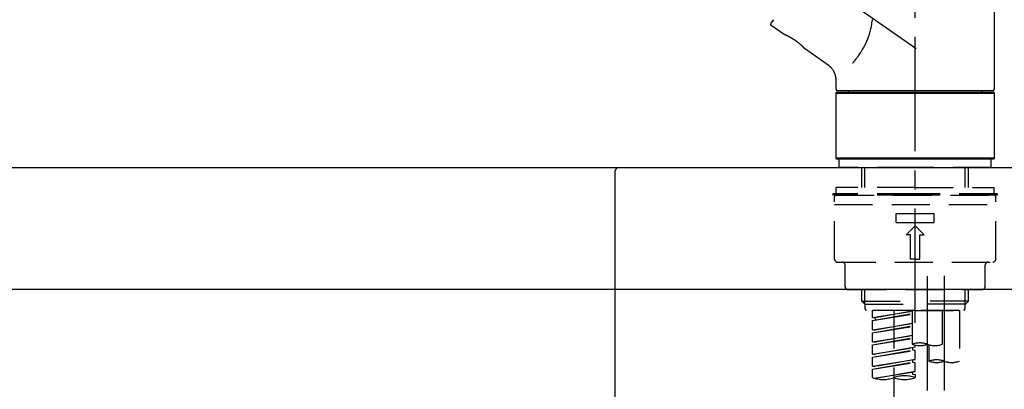
# Model space of a CAD drawing. Extents: x 0 to 26473, y -25 to 8845.
# Drawn here: x 20003 to 20326, y 2851 to 2972 of the extents above; entities that cross this region are included whole.
import ezdxf

# ---------------------------------------------------------------- set-up
doc = ezdxf.new("R2010")
doc.units = 0
doc.header["$LTSCALE"] = 50
doc.header["$MEASUREMENT"] = 0
doc.linetypes.add('CENTER2', pattern=[1.125, 0.75, -0.125, 0.125, -0.125])
doc.linetypes.add('DASHED', pattern=[0.75, 0.5, -0.25])
doc.layers.get('0').update_dxf_attribs({"linetype": 'CONTINUOUS'})
doc.layers.get('DEFPOINTS').update_dxf_attribs({"color": 146, "linetype": 'CONTINUOUS'})
for name, color, linetype in [('126-甲板', 2, 'CONTINUOUS'), ('150-機器', 8, 'CONTINUOUS'), ('166-寸法B', 11, 'CONTINUOUS')]:
    doc.layers.add(name, color=color, linetype=linetype)
doc.styles.add('KH001', font='txt')
doc.dimstyles.new('KH1xx030', dxfattribs={"dimscale": 30, "dimtxt": 2, "dimasz": 0.6, "dimexe": 0.3, "dimexo": 1.2, "dimgap": 0.5, "dimtad": 3, "dimdec": 1, "dimdsep": 46, "dimlunit": 6, "dimtxsty": 'KH001', "dimblk": 'DOT', "dimcen": 1, "dimdle": 1, "dimclrd": 256, "dimclre": 256, "dimclrt": 256, "dimadec": 0, "dimazin": 0, "dimtfac": 1, "dimtdec": 1, "dimtix": 1, "dimtmove": 2, "dimatfit": 3, "dimldrblk": 'CLOSEDBLANK', "dimfxl": 1, "dimtolj": 1, "dimtzin": 0, "dimlwd": -1, "dimlwe": -1, "dimarcsym": 0})

# ---------------------------------------------------------------- blocks, each defined once
blk = doc.blocks.new('F402_D')
at = {"layer": '150-機器', "color": 161, "linetype": 'CENTER2'}
blk.add_line((0, -53.67), (0, 250.27), dxfattribs=at)
at = {"layer": '150-機器', "color": 13, "linetype": 'CENTER2'}
for p, q in [((0.34, 36.17), (-286.53, 237.04)), ((3.99, -38.38), (3.99, -310.13)), ((9.52, -38.29), (9.52, -239.41))]:
    blk.add_line(p, q, dxfattribs=at)
at = {"layer": '150-機器', "color": 13, "linetype": 'Continuous'}
for p, q in [((25.93, 100.93), (25.93, 22.94)), ((-46.48, 45.72), (-47.3, 44.56)), ((-42.89, 40.86), (-47.18, 43.87)), ((-42.79, 40.81), (-42.79, 40.81)), ((-28.48, 30.78), (-35.99, 36.03)), ((-25.93, 22.94), (-25.93, 25.89)), ((-25.93, 21.64), (-25.63, 21.94)), ((-25.93, 21.64), (25.93, 21.64)), ((-25.93, 0.3), (-25.93, 21.64)), ((-25.63, 21.94), (25.63, 21.94)), ((0, 22.44), (-25.43, 22.44)), ((-21.89, 21.94), (-21.89, 22.44)), ((25.43, 22.44), (0, 22.44)), ((21.89, 22.44), (21.89, 21.94)), ((25.63, 21.94), (25.93, 21.64)), ((25.93, 21.64), (25.93, 0.3)), ((-25.63, 0), (-25.93, 0.3)), ((25.93, 0.3), (-25.93, 0.3)), ((25.63, 0), (-25.63, 0)), ((25.93, 0.3), (25.63, 0))]:
    blk.add_line(p, q, dxfattribs=at)
at = {"layer": '150-機器', "color": 13, "linetype": 'DASHED', "ltscale": 0.5}
for p, q in [((-24.93, -2.69), (-24.93, 0)), ((24.93, -2.69), (24.93, 0)), ((0, -2.69), (-24.93, -2.69)), ((-17.45, -9.33), (-17.45, -2.69)), ((-16.44, -9.33), (-16.44, -2.69)), ((24.93, -2.69), (0, -2.69)), ((16.44, -9.33), (16.44, -2.69)), ((17.45, -9.33), (17.45, -2.69)), ((0, -9.33), (-25.93, -9.33)), ((-25.93, -11.33), (-25.93, -9.33)), ((0, -9.33), (25.93, -9.33)), ((25.93, -11.33), (25.93, -9.33)), ((0, -11.33), (-26.93, -11.33)), ((-26.93, -11.33), (-26.93, -11.83)), ((0, -11.83), (-26.93, -11.83)), ((-26.43, -32.77), (-26.43, -12.32)), ((-25.93, -11.83), (25.93, -11.83)), ((26.93, -11.33), (0, -11.33)), ((26.93, -11.83), (0, -11.83)), ((26.43, -32.77), (26.43, -12.32)), ((26.93, -11.33), (26.93, -11.83)), ((-26.43, -14.82), (26.43, -14.82)), ((-6.23, -20.8), (-6.23, -17.81)), ((-6.23, -17.81), (6.23, -17.81)), ((6.23, -20.8), (6.23, -17.81)), ((-6.23, -20.8), (6.23, -20.8)), ((-2.99, -24.79), (0, -21.8)), ((2.99, -24.79), (0, -21.8)), ((-1.5, -24.79), (-2.99, -24.79)), ((-1.5, -32.77), (-1.5, -24.79)), ((1.5, -24.79), (2.99, -24.79)), ((1.5, -32.77), (1.5, -24.79)), ((-25.43, -33.77), (25.43, -33.77)), ((-22.94, -41.75), (-22.94, -34.76)), ((0, -32.77), (-1.5, -32.77)), ((0, -32.77), (1.5, -32.77)), ((22.94, -41.75), (22.94, -34.76)), ((-21.94, -42.74), (21.94, -42.74)), ((-17.45, -46.58), (-17.45, -42.74)), ((-16.44, -47.57), (-16.44, -42.74)), ((16.44, -47.57), (16.44, -42.74)), ((17.45, -46.58), (17.45, -42.74)), ((-17.45, -46.58), (0, -46.58)), ((-16.46, -47.57), (-17.45, -46.58)), ((-16.44, -47.59), (0, -47.59)), ((-16.41, -49.07), (-16.41, -47.57)), ((17.45, -46.58), (0, -46.58)), ((16.44, -47.59), (0, -47.59)), ((0, -49.57), (0, -48.22)), ((16.41, -49.07), (16.41, -47.57)), ((16.46, -47.57), (17.45, -46.58)), ((-15.91, -49.57), (-16.41, -49.07)), ((0, -49.57), (-15.96, -49.57)), ((14.51, -49.57), (-13.96, -49.57)), ((-13.96, -51.93), (-13.96, -49.57)), ((-13.96, -51.93), (-1, -49.84)), ((-13.96, -52.93), (-1, -50.6)), ((-13.96, -52.93), (-1, -50.84)), ((-1, -49.86), (-13.12, -52.04)), ((-6.98, -49.57), (-6.98, -57.77)), ((-6.98, -49.57), (-6.98, -81.17)), ((-1, -49.57), (-1, -60.69)), ((0, -49.57), (15.91, -49.57)), ((8.98, -60.69), (8.98, -49.57)), ((14.51, -49.57), (14.51, -66.22)), ((15.91, -49.57), (16.41, -49.07)), ((-13.96, -51.93), (-13.12, -52.04)), ((-13.96, -55.92), (-13.96, -52.93)), ((-13.96, -55.92), (-1, -53.83)), ((-13.96, -56.92), (-1, -54.59)), ((-13.96, -56.92), (-1, -54.83)), ((-13.12, -52.04), (-13.12, -52.78)), ((-1, -53.85), (-13.12, -56.03)), ((-13.96, -55.92), (-13.12, -56.03)), ((-13.96, -59.91), (-13.96, -56.92)), ((-13.96, -59.91), (-1, -57.82)), ((-1, -57.84), (-13.12, -60.02)), ((-13.96, -60.91), (-1, -58.58)), ((-13.96, -60.91), (-1, -58.82)), ((-13.96, -59.91), (-13.12, -60.02)), ((-13.96, -63.9), (-13.96, -60.91)), ((0, -61.65), (0, -60.97)), ((4.54, -60.86), (4.54, -66.22)), ((-13.96, -63.9), (0, -61.65)), ((-13.96, -64.9), (-0.85, -62.54)), ((-13.96, -64.9), (0, -62.64)), ((-13.96, -63.9), (-13.12, -64)), ((0, -61.65), (-13.12, -64)), ((-0.85, -61.8), (-0.85, -62.54)), ((-0.85, -61.8), (-0.85, -62.54)), ((-0.85, -62.54), (0, -62.64)), ((-0.85, -62.54), (0, -62.64)), ((0, -65.64), (0, -62.64)), ((0, -65.64), (0, -62.64)), ((-13.96, -67.89), (-13.96, -64.9)), ((-13.96, -67.89), (0, -65.64)), ((-13.96, -68.89), (-0.85, -66.53)), ((-13.96, -68.89), (0, -66.63)), ((0, -65.64), (-13.12, -67.99)), ((-0.85, -65.77), (-0.85, -66.53)), ((-0.85, -65.79), (-0.85, -66.53)), ((-0.85, -65.79), (-0.85, -66.53)), ((-0.85, -66.53), (0, -66.63)), ((-0.85, -66.53), (0, -66.63)), ((-0.8, -65.76), (0, -65.64)), ((0, -69.63), (0, -66.63)), ((0, -69.63), (0, -66.63)), ((-13.96, -67.89), (-13.12, -67.99)), ((-13.96, -71.62), (-13.96, -68.89)), ((-13.43, -71.79), (0, -69.63)), ((0, -69.63), (-12.87, -71.94)), ((-0.85, -69.76), (-0.85, -70.52)), ((-0.85, -69.78), (-0.85, -70.52)), ((-0.85, -69.78), (-0.85, -70.52)), ((-0.85, -70.52), (0, -70.62)), ((-0.85, -70.52), (0, -70.62)), ((-0.8, -69.75), (0, -69.63)), ((0, -70.62), (0, -71.62))]:
    blk.add_line(p, q, dxfattribs=at)
at = {"layer": '150-機器', "color": 13, "linetype": 'Continuous'}
for points in [[(-20.46, 31.5), (-20.45, 31.52), (-20.43, 31.54), (-20.42, 31.55), (-20.41, 31.57), (-20.39, 31.58), (-20.38, 31.6), (-20.36, 31.62), (-20.35, 31.63), (-20.28, 31.72), (-20.2, 31.81), (-20.13, 31.9), (-20.06, 31.99), (-20, 32.06), (-19.94, 32.14), (-19.88, 32.21), (-19.82, 32.29), (-19.63, 32.51), (-19.45, 32.74), (-19.27, 32.98), (-19.09, 33.21), (-18.97, 33.37), (-18.85, 33.53), (-18.73, 33.7), (-18.61, 33.86), (-18.37, 34.2), (-18.13, 34.55), (-17.9, 34.9), (-17.67, 35.25), (-17.56, 35.43), (-17.44, 35.61), (-17.33, 35.79), (-17.22, 35.98), (-17.05, 36.27), (-16.89, 36.56), (-16.73, 36.85), (-16.58, 37.15), (-16.53, 37.25), (-16.47, 37.35), (-16.42, 37.45), (-16.37, 37.55), (-16.27, 37.76), (-16.17, 37.96), (-16.07, 38.17), (-15.98, 38.37), (-15.93, 38.47), (-15.89, 38.58), (-15.84, 38.68), (-15.79, 38.79), (-15.66, 39.1), (-15.52, 39.42), (-15.4, 39.74), (-15.27, 40.06), (-15.19, 40.28), (-15.12, 40.5), (-15.04, 40.73), (-14.97, 40.95), (-14.83, 41.4), (-14.71, 41.86), (-14.59, 42.32), (-14.48, 42.78), (-14.43, 43.02), (-14.38, 43.25), (-14.34, 43.48), (-14.29, 43.72), (-14.22, 44.19), (-14.15, 44.66), (-14.09, 45.13), (-14.03, 45.6), (-14.01, 45.84)], [(-35.94, 36), (-35.94, 36), (-35.94, 36), (-35.94, 36), (-35.94, 36), (-35.94, 36), (-35.94, 36), (-35.94, 36), (-35.94, 36), (-35.94, 36), (-35.94, 36.01), (-35.95, 36.01), (-35.95, 36.01), (-35.95, 36.01), (-35.95, 36.01), (-35.96, 36.02), (-35.96, 36.02), (-35.97, 36.04), (-35.99, 36.05), (-36, 36.07), (-36.02, 36.08), (-36.02, 36.09), (-36.03, 36.09), (-36.03, 36.1), (-36.04, 36.11), (-36.05, 36.12), (-36.07, 36.14), (-36.08, 36.15), (-36.1, 36.16), (-36.11, 36.18), (-36.13, 36.2), (-36.14, 36.22), (-36.16, 36.23), (-36.18, 36.25), (-36.2, 36.28), (-36.22, 36.3), (-36.24, 36.32), (-36.27, 36.34), (-36.29, 36.36), (-36.31, 36.39), (-36.33, 36.41), (-36.35, 36.42), (-36.36, 36.44), (-36.37, 36.45), (-36.38, 36.46), (-36.43, 36.5), (-36.47, 36.55), (-36.51, 36.59), (-36.55, 36.63), (-36.58, 36.66), (-36.61, 36.69), (-36.64, 36.72), (-36.67, 36.75), (-36.73, 36.8), (-36.78, 36.85), (-36.83, 36.9), (-36.89, 36.95), (-36.91, 36.97), (-36.92, 36.99), (-36.94, 37.01), (-36.96, 37.02), (-37, 37.06), (-37.04, 37.1), (-37.08, 37.14), (-37.12, 37.17), (-37.14, 37.19), (-37.16, 37.21), (-37.18, 37.23), (-37.2, 37.25), (-37.27, 37.31), (-37.33, 37.36), (-37.4, 37.42), (-37.46, 37.48), (-37.51, 37.52), (-37.55, 37.56), (-37.6, 37.6), (-37.65, 37.64), (-37.72, 37.7), (-37.8, 37.77), (-37.87, 37.83), (-37.95, 37.89), (-37.97, 37.91), (-38, 37.93), (-38.02, 37.95), (-38.05, 37.97), (-38.1, 38.02), (-38.15, 38.06), (-38.21, 38.1), (-38.26, 38.14), (-38.31, 38.18), (-38.37, 38.23), (-38.42, 38.27), (-38.47, 38.31), (-38.53, 38.35), (-38.58, 38.39), (-38.64, 38.43), (-38.7, 38.48), (-38.75, 38.52), (-38.81, 38.56), (-38.86, 38.6), (-38.92, 38.64), (-38.95, 38.66), (-38.98, 38.68), (-39.01, 38.7), (-39.04, 38.72), (-39.12, 38.79), (-39.21, 38.85), (-39.3, 38.91), (-39.38, 38.97), (-39.44, 39.01), (-39.5, 39.05), (-39.56, 39.08), (-39.62, 39.12), (-39.7, 39.18), (-39.79, 39.23), (-39.88, 39.29), (-39.96, 39.34), (-39.99, 39.36), (-40.02, 39.38), (-40.05, 39.4), (-40.08, 39.42), (-40.14, 39.45), (-40.19, 39.49), (-40.25, 39.52), (-40.31, 39.56), (-40.34, 39.57), (-40.37, 39.59), (-40.4, 39.61), (-40.42, 39.63), (-40.51, 39.67), (-40.59, 39.72), (-40.68, 39.77), (-40.76, 39.82), (-40.81, 39.85), (-40.87, 39.88), (-40.92, 39.91), (-40.97, 39.94), (-41.05, 39.98), (-41.13, 40.02), (-41.2, 40.06), (-41.28, 40.1), (-41.31, 40.12), (-41.33, 40.13), (-41.36, 40.14), (-41.38, 40.16), (-41.43, 40.18), (-41.48, 40.21), (-41.53, 40.23), (-41.57, 40.25), (-41.6, 40.27), (-41.62, 40.28), (-41.64, 40.29), (-41.67, 40.3), (-41.73, 40.33), (-41.8, 40.37), (-41.86, 40.4), (-41.93, 40.43), (-41.97, 40.45), (-42.01, 40.47), (-42.05, 40.49), (-42.09, 40.51), (-42.16, 40.54), (-42.23, 40.57), (-42.3, 40.61), (-42.37, 40.64), (-42.4, 40.65), (-42.43, 40.67), (-42.46, 40.68), (-42.49, 40.69), (-42.53, 40.71), (-42.56, 40.72), (-42.6, 40.74), (-42.64, 40.76), (-42.65, 40.76), (-42.66, 40.77), (-42.67, 40.77), (-42.68, 40.78), (-42.7, 40.78), (-42.72, 40.79), (-42.74, 40.8), (-42.75, 40.81), (-42.76, 40.81), (-42.77, 40.81), (-42.78, 40.82), (-42.79, 40.82), (-42.8, 40.83), (-42.82, 40.83), (-42.84, 40.84), (-42.86, 40.85), (-42.87, 40.86), (-42.88, 40.86), (-42.89, 40.87), (-42.89, 40.87), (-42.89, 40.87), (-42.89, 40.86), (-42.89, 40.86), (-42.88, 40.86)], [(-42.68, 40.76), (-42.68, 40.77), (-42.69, 40.77), (-42.7, 40.77), (-42.71, 40.78), (-42.72, 40.78), (-42.73, 40.79), (-42.74, 40.79), (-42.75, 40.8), (-42.76, 40.8), (-42.77, 40.8), (-42.78, 40.81), (-42.78, 40.81), (-42.79, 40.81), (-42.79, 40.81), (-42.79, 40.81), (-42.79, 40.81), (-42.79, 40.81), (-42.79, 40.81), (-42.79, 40.81), (-42.79, 40.81)], [(-25.94, 25.89), (-25.94, 25.94), (-25.94, 25.98), (-25.93, 26.03), (-25.93, 26.08), (-25.93, 26.19), (-25.93, 26.31), (-25.94, 26.43), (-25.95, 26.54), (-25.97, 26.73), (-26, 26.91), (-26.03, 27.09), (-26.07, 27.27), (-26.13, 27.47), (-26.18, 27.67), (-26.25, 27.87), (-26.32, 28.07), (-26.4, 28.27), (-26.49, 28.46), (-26.59, 28.66), (-26.69, 28.85), (-26.8, 29.04), (-26.92, 29.23), (-27.05, 29.41), (-27.18, 29.58), (-27.32, 29.75), (-27.47, 29.91), (-27.63, 30.07), (-27.78, 30.23), (-27.89, 30.33), (-27.99, 30.43), (-28.1, 30.53), (-28.22, 30.62), (-28.28, 30.66), (-28.35, 30.7), (-28.41, 30.73), (-28.47, 30.77), (-28.47, 30.77), (-28.48, 30.77), (-28.48, 30.78), (-28.48, 30.78)]]:
    blk.add_lwpolyline(points, dxfattribs=at)
for centre, start, end in [((-46.89, 44.28), 145, 235), ((-25.43, 22.94), 180, 270), ((25.43, 22.94), 270, 0)]:
    blk.add_arc(centre, 0.499, start, end, dxfattribs=at)
at = {"layer": '150-機器', "color": 13, "linetype": 'DASHED', "ltscale": 0.5}
for centre, radius, start, end in [((-25.93, -12.32), 0.499, 90, 180), ((25.93, -12.32), 0.499, 0, 90), ((-25.43, -32.77), 0.997, 180, 270), ((-23.94, -34.76), 0.997, 0, 90), ((23.94, -34.76), 0.997, 90, 180), ((25.43, -32.77), 0.997, 270, 0), ((-21.94, -41.75), 0.997, 180, 270), ((21.94, -41.75), 0.997, 270, 0), ((1.5, -67.74), 7.48, 70.5288, 109.4712), ((1.5, -53.64), 7.48, 250.5288, 289.4712), ((6.48, -53.64), 7.48, 250.5288, 289.4712), ((7.03, -73.27), 7.48, 70.5288, 109.4712), ((7.03, -59.17), 7.48, 250.5288, 289.4712), ((12.02, -59.17), 7.48, 250.5288, 289.4712), ((-10.47, -61.75), 10.47, 250.5288, 289.4712), ((-3.49, -81.49), 10.47, 70.5288, 109.4712), ((-3.49, -61.75), 10.47, 250.5288, 289.4712)]:
    blk.add_arc(centre, radius, start, end, dxfattribs=at)
blk = doc.blocks.new('_Dot')
at = {"color": 0, "linetype": 'ByBlock', "lineweight": -2}
blk.add_line((-0.5, 0), (-1, 0), dxfattribs=at)
at = {"color": 0, "linetype": 'ByBlock', "const_width": 0.5}
blk.add_lwpolyline([(-0.25, 0, 1), (0.25, 0, 1)], format="xyb", close=True, dxfattribs=at)
blk = doc.blocks.new('*D152')
at = {"layer": '166-寸法B', "transparency": 16777216}
for p, q in [((19716.91, 2959.73), (19716.91, 3341.93)), ((20366.91, 2959.73), (20366.91, 3341.93)), ((19734.91, 3332.93), (20348.91, 3332.93))]:
    blk.add_line(p, q, dxfattribs=at)
at = {"layer": 'DEFPOINTS', "color": 0, "transparency": 16777216}
for p in [(20366.91, 3332.93), (19716.91, 2923.73), (20366.91, 2923.73)]:
    blk.add_point(p, dxfattribs=at)
at = {"layer": '166-寸法B', "transparency": 16777216, "xscale": 18, "yscale": 18, "zscale": 18, "rotation": 180}
blk.add_blockref('_Dot', (19716.91, 3332.93), dxfattribs=at)
at = {"layer": '166-寸法B', "transparency": 16777216, "xscale": 18, "yscale": 18, "zscale": 18}
blk.add_blockref('_Dot', (20366.91, 3332.93), dxfattribs=at)
at = {"layer": '166-寸法B', "transparency": 16777216, "insert": (20041.91, 3377.93), "char_height": 60, "attachment_point": 5, "style": 'KH001'}
blk.add_mtext('\\A1;650', dxfattribs=at)
blk = doc.blocks.new('_ClosedBlank')
at = {"color": 0, "linetype": 'ByBlock', "lineweight": -2}
for p, q in [((-1, 0.167), (0, 0)), ((-1, 0.167), (-1, -0.167)), ((0, 0), (-1, -0.167))]:
    blk.add_line(p, q, dxfattribs=at)
blk = doc.blocks.new('*D154')
at = {"layer": '166-寸法B', "transparency": 16777216}
for p, q in [((19716.91, 2959.73), (19716.91, 3206.93)), ((20363.91, 2959.73), (20363.91, 3206.93)), ((20345.91, 3197.93), (19734.91, 3197.93))]:
    blk.add_line(p, q, dxfattribs=at)
at = {"layer": 'DEFPOINTS', "color": 0, "transparency": 16777216}
for p in [(19716.91, 3197.93), (19716.91, 2923.73), (20363.91, 2923.73)]:
    blk.add_point(p, dxfattribs=at)
at = {"layer": '166-寸法B', "transparency": 16777216, "xscale": 18, "yscale": 18, "zscale": 18, "rotation": 180}
blk.add_blockref('_Dot', (19716.91, 3197.93), dxfattribs=at)
at = {"layer": '166-寸法B', "transparency": 16777216, "xscale": 18, "yscale": 18, "zscale": 18}
blk.add_blockref('_Dot', (20363.91, 3197.93), dxfattribs=at)
at = {"layer": '166-寸法B', "transparency": 16777216, "insert": (20040.41, 3242.93), "char_height": 60, "attachment_point": 5, "style": 'KH001'}
blk.add_mtext('\\A1;647', dxfattribs=at)
blk = doc.blocks.new('KHB600HL-10_D')
at = {"layer": '150-機器', "linetype": 'Continuous'}
for p, q in [((-201.5, 0), (201.5, 0)), ((201.5, 0), (215, 0)), ((200, -1.5), (200, -198.98))]:
    blk.add_line(p, q, dxfattribs=at)
blk.add_arc((201.5, -1.5), 1.5, 90, 180, dxfattribs=at)

msp = doc.modelspace()

# ---------------------------------------------------------------- linework, layer by layer
at = {"layer": '126-甲板'}
msp.add_lwpolyline([(19716.91, 2923.73), (20363.91, 2923.73), (20363.91, 2883.73), (19716.91, 2883.73)], close=True, dxfattribs=at)

# ---------------------------------------------------------------- block references
at = {"layer": '150-機器'}
for name, p in [('F402_D', (20296.91, 2926.42)), ('KHB600HL-10_D', (19998.42, 2923.73))]:
    msp.add_blockref(name, p, dxfattribs=at)

# ---------------------------------------------------------------- dimensions: what is measured, and where the dimension line sits
at = {"layer": '166-寸法B'}
for base, p1, p2, picture, middle in [((20366.91, 3332.93), (19716.91, 2923.73), (20366.91, 2923.73), '*D152', (20041.91, 3377.93)), ((19716.91, 3197.93), (20363.91, 2923.73), (19716.91, 2923.73), '*D154', (20040.41, 3242.93))]:
    dim = msp.add_linear_dim(base=base, p1=p1, p2=p2, dimstyle='KH1xx030', dxfattribs=at)
    dim.commit()
    dim.dimension.update_dxf_attribs({"geometry": picture, "text_midpoint": middle})

doc.saveas('drawing.dxf')
